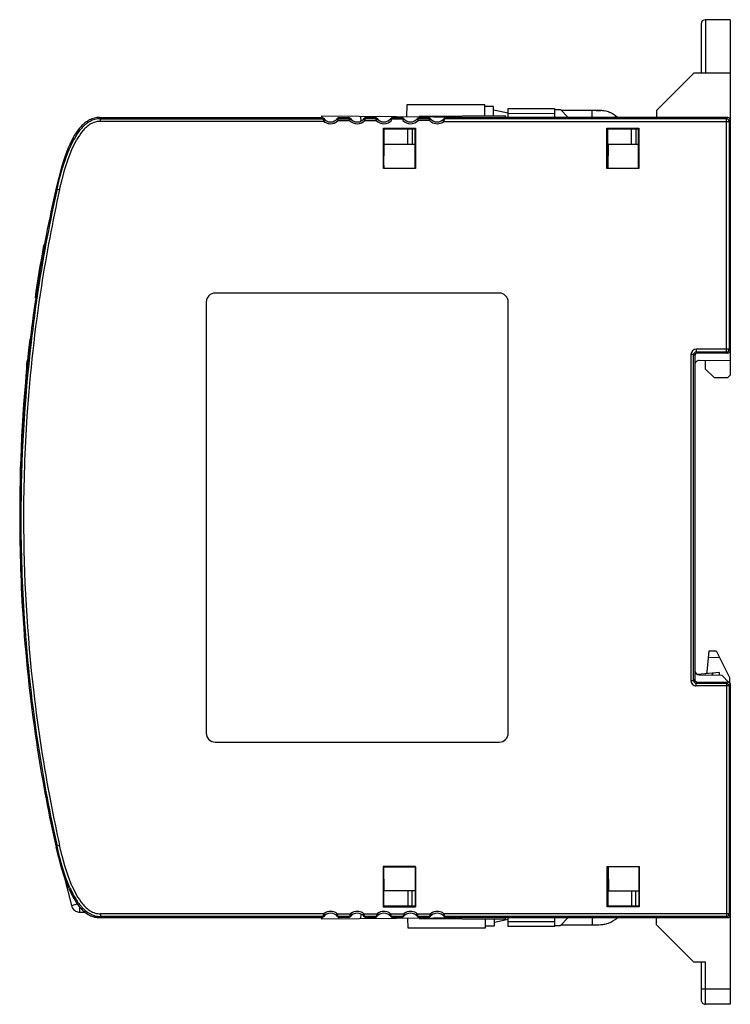
# Model space of a CAD drawing. Extents: x 0.2 to 60.2, y -0.1 to 82.9.
import ezdxf

# ---------------------------------------------------------------- set-up
doc = ezdxf.new("R2010")
doc.units = 0
doc.layers.add('DEFAULT_255_2_778', color=255, linetype='CONTINUOUS')

msp = doc.modelspace()

# ---------------------------------------------------------------- linework, layer by layer
at = {"layer": 'DEFAULT_255_2_778'}
for p, q in [((57.687, 82.547), (57.687, 78.422)), ((60.162, 82.922), (58.063, 82.922)), ((58.063, 82.922), (58.063, 78.422)), ((60.162, 82.922), (60.162, 52.922)), ((57.088, 78.422), (53.938, 75.272)), ((60.163, 78.422), (57.088, 78.422)), ((32.863, 75.745), (32.828, 74.747)), ((39.425, 75.745), (32.863, 75.745)), ((39.425, 74.794), (39.425, 75.745)), ((40.175, 75.595), (39.425, 75.595)), ((40.175, 74.801), (40.175, 75.595)), ((25.664, 74.674), (25.662, 74.809)), ((25.662, 74.809), (41.413, 74.672)), ((28.944, 74.783), (28.979, 74.375)), ((41.187, 74.81), (33.893, 74.746)), ((41.412, 75.032), (40.175, 75.295)), ((41.187, 74.674), (41.187, 74.81)), ((41.413, 74.672), (41.413, 75.422)), ((41.413, 75.422), (45.313, 75.422)), ((45.313, 74.987), (41.413, 75.005)), ((45.312, 75.347), (45.837, 75.347)), ((45.313, 75.422), (45.313, 74.672)), ((45.837, 75.347), (46.484, 74.672)), ((48.846, 75.272), (45.909, 75.272)), ((48.482, 75.268), (48.48, 75.272)), ((48.485, 75.253), (48.482, 75.268)), ((48.488, 75.217), (48.485, 75.253)), ((48.49, 75.155), (48.488, 75.217)), ((48.493, 75.068), (48.49, 75.155)), ((48.495, 74.956), (48.493, 75.068)), ((48.497, 74.823), (48.495, 74.956)), ((48.499, 74.678), (48.497, 74.823)), ((48.846, 75.272), (49.234, 75.26)), ((50.447, 74.824), (50.646, 74.675)), ((53.938, 75.272), (53.938, 74.672)), ((6.973, 74.571), (6.893, 74.672)), ((6.893, 74.672), (25.681, 74.672)), ((6.972, 74.571), (6.973, 74.571)), ((6.973, 74.571), (25.766, 74.572)), ((6.973, 74.346), (6.973, 74.571)), ((25.848, 74.346), (6.973, 74.346)), ((25.438, 74.672), (25.664, 74.674)), ((25.681, 74.672), (25.735, 74.605)), ((25.735, 74.605), (25.764, 74.573)), ((25.766, 74.572), (25.805, 74.566)), ((25.766, 74.571), (25.804, 74.46)), ((25.804, 74.46), (25.848, 74.346)), ((25.942, 74.463), (25.848, 74.346)), ((26.95, 74.525), (27.058, 74.42)), ((27.058, 74.57), (27.038, 74.569)), ((27.089, 74.604), (27.058, 74.57)), ((27.058, 74.42), (27.058, 74.57)), ((27.058, 74.57), (28.017, 74.57)), ((27.058, 74.42), (28.017, 74.42)), ((27.144, 74.672), (27.089, 74.604)), ((27.097, 74.665), (27.143, 74.672)), ((27.143, 74.672), (27.931, 74.672)), ((28.017, 74.42), (28.017, 74.57)), ((28.125, 74.525), (28.017, 74.42)), ((29.308, 74.42), (29.2, 74.525)), ((29.288, 74.569), (29.308, 74.57)), ((29.308, 74.57), (29.367, 74.638)), ((29.308, 74.57), (29.367, 74.638)), ((30.267, 74.57), (29.308, 74.57)), ((30.267, 74.57), (29.308, 74.57)), ((29.308, 74.57), (29.308, 74.42)), ((29.308, 74.42), (30.267, 74.42)), ((29.347, 74.665), (29.393, 74.672)), ((29.367, 74.638), (29.393, 74.673)), ((29.367, 74.638), (29.393, 74.672)), ((29.393, 74.672), (30.181, 74.672)), ((30.267, 74.42), (30.267, 74.57)), ((30.267, 74.42), (30.267, 74.57)), ((30.374, 74.525), (30.267, 74.42)), ((30.374, 74.525), (30.267, 74.42)), ((31.451, 74.525), (31.558, 74.42)), ((31.451, 74.525), (31.558, 74.42)), ((31.558, 74.57), (31.538, 74.569)), ((31.558, 74.57), (31.538, 74.569)), ((31.589, 74.604), (31.558, 74.57)), ((31.589, 74.604), (31.558, 74.57)), ((31.558, 74.42), (31.558, 74.57)), ((31.558, 74.57), (32.517, 74.57)), ((31.558, 74.42), (31.558, 74.57)), ((31.558, 74.57), (32.517, 74.57)), ((31.644, 74.672), (31.589, 74.604)), ((31.644, 74.672), (31.589, 74.604)), ((31.597, 74.665), (31.643, 74.672)), ((31.643, 74.672), (32.431, 74.672)), ((32.517, 74.57), (32.517, 74.42)), ((32.517, 74.57), (32.517, 74.42)), ((32.517, 74.42), (32.625, 74.525)), ((32.517, 74.42), (32.625, 74.525)), ((33.808, 74.42), (33.7, 74.525)), ((33.788, 74.569), (33.808, 74.57)), ((33.808, 74.57), (33.867, 74.638)), ((33.808, 74.57), (33.808, 74.42)), ((34.767, 74.57), (33.808, 74.57)), ((34.767, 74.42), (33.808, 74.42)), ((33.894, 74.672), (33.848, 74.665)), ((33.867, 74.638), (33.893, 74.672)), ((34.682, 74.672), (33.894, 74.672)), ((34.767, 74.42), (34.767, 74.57)), ((34.874, 74.525), (34.767, 74.42)), ((35.883, 74.463), (35.977, 74.346)), ((35.977, 74.346), (36.006, 74.418)), ((35.977, 74.346), (60.062, 74.346)), ((36.006, 74.418), (36.059, 74.571)), ((36.059, 74.571), (36.019, 74.566)), ((36.059, 74.571), (36.118, 74.638)), ((59.837, 74.571), (36.059, 74.571)), ((36.144, 74.672), (36.098, 74.665)), ((36.118, 74.638), (36.144, 74.672)), ((59.938, 74.672), (36.144, 74.672)), ((36.622, 74.672), (36.625, 74.716)), ((59.837, 74.571), (59.938, 74.672)), ((59.837, 54.898), (59.837, 74.571)), ((60.163, 74.447), (60.062, 74.347)), ((60.062, 74.347), (60.062, 55.123)), ((30.879, 70.373), (30.879, 73.772)), ((30.879, 73.772), (33.57, 73.772)), ((30.895, 73.683), (30.895, 73.772)), ((33.554, 73.683), (30.895, 73.683)), ((30.935, 72.422), (30.935, 73.683)), ((32.94, 72.422), (32.94, 73.683)), ((33.298, 73.683), (33.298, 72.422)), ((33.554, 70.388), (33.554, 73.772)), ((33.57, 73.772), (33.57, 70.373)), ((49.736, 70.373), (49.736, 73.772)), ((49.736, 73.772), (52.428, 73.772)), ((49.752, 73.683), (49.752, 73.772)), ((52.413, 73.683), (49.752, 73.683)), ((49.792, 73.683), (49.792, 70.642)), ((51.817, 72.422), (51.817, 73.683)), ((52.175, 73.683), (52.175, 72.422)), ((52.413, 70.388), (52.413, 73.772)), ((52.428, 73.772), (52.428, 70.373)), ((4.573, 71.981), (4.968, 72.777)), ((30.921, 70.388), (30.939, 72.422)), ((30.939, 72.422), (33.554, 72.422)), ((49.858, 70.387), (49.876, 72.422)), ((49.876, 72.422), (52.413, 72.422)), ((4.291, 72.179), (3.962, 71.341)), ((4.249, 71.154), (4.573, 71.981)), ((3.962, 71.341), (3.684, 70.484)), ((3.976, 70.309), (4.249, 71.154)), ((30.923, 70.637), (30.895, 70.623)), ((30.895, 70.623), (30.895, 70.389)), ((49.792, 70.642), (49.752, 70.622)), ((49.752, 70.622), (49.752, 70.388)), ((49.792, 70.642), (49.86, 70.642)), ((3.684, 70.484), (3.234, 68.741)), ((3.53, 69.538), (3.777, 70.431)), ((3.74, 69.452), (3.976, 70.309)), ((30.895, 70.389), (30.879, 70.373)), ((33.569, 70.373), (30.879, 70.373)), ((30.895, 70.388), (33.554, 70.388)), ((33.57, 70.373), (33.554, 70.388)), ((49.752, 70.388), (49.736, 70.373)), ((52.428, 70.373), (49.736, 70.373)), ((49.752, 70.388), (52.413, 70.388)), ((52.413, 70.388), (52.428, 70.373)), ((3.314, 68.637), (3.53, 69.538)), ((3.534, 68.588), (3.74, 69.452)), ((3.234, 68.74), (3.314, 68.637)), ((3.314, 68.637), (3.534, 68.588)), ((2.335, 63.682), (2.149, 63.715)), ((40.663, 59.859), (16.663, 59.86)), ((15.913, 59.11), (15.913, 22.735)), ((41.413, 22.735), (41.413, 59.11)), ((60.062, 55.123), (57.287, 55.123)), ((57.287, 55.123), (57.287, 54.898)), ((57.287, 54.898), (59.837, 54.898)), ((57.388, 54.797), (57.287, 54.898)), ((59.837, 54.898), (59.938, 54.797)), ((60.163, 55.022), (60.062, 55.123)), ((57.062, 54.673), (56.837, 54.673)), ((56.837, 54.673), (56.837, 27.171)), ((57.062, 54.673), (57.163, 54.572)), ((57.062, 27.172), (57.062, 54.673)), ((57.163, 54.572), (57.163, 27.272)), ((59.938, 54.797), (57.388, 54.797)), ((60.162, 54.155), (57.541, 54.178)), ((58.063, 53.448), (58.063, 54.173)), ((58.813, 52.697), (58.063, 53.448)), ((59.938, 52.697), (58.813, 52.697)), ((60.162, 52.922), (59.938, 52.697)), ((58.211, 27.914), (58.365, 29.673)), ((59.254, 29.116), (58.315, 29.1)), ((58.365, 29.673), (58.971, 29.683)), ((58.971, 29.683), (60.096, 27.433)), ((59.248, 27.846), (57.379, 27.683)), ((57.534, 27.644), (59.432, 27.627)), ((58.686, 27.634), (58.686, 27.797)), ((59.248, 27.629), (59.248, 27.846)), ((59.432, 27.627), (60.04, 27.02)), ((60.096, 27.433), (60.096, 26.964)), ((56.837, 27.171), (57.062, 27.171)), ((57.163, 27.272), (57.062, 27.172)), ((57.287, 26.947), (57.388, 27.047)), ((57.287, 26.947), (59.837, 26.947)), ((57.287, 26.722), (57.287, 26.947)), ((60.062, 26.722), (57.287, 26.722)), ((57.387, 27.047), (57.387, 27.047)), ((57.388, 27.047), (59.938, 27.047)), ((59.938, 27.047), (59.837, 26.947)), ((59.837, 26.947), (59.837, 7.273)), ((60.162, 26.822), (60.062, 26.722)), ((60.062, 26.722), (60.062, 7.498)), ((60.135, 26.924), (60.162, 26.897)), ((60.137, 26.925), (60.151, 26.895)), ((60.162, 26.897), (60.162, 26.822)), ((60.162, 26.822), (60.162, -0.14)), ((16.663, 21.985), (40.663, 21.985)), ((3.234, 13.104), (3.314, 13.207)), ((3.683, 11.36), (3.234, 13.104)), ((3.534, 13.256), (3.314, 13.207)), ((3.529, 12.306), (3.314, 13.206)), ((3.74, 12.392), (3.534, 13.256)), ((3.777, 11.413), (3.529, 12.306)), ((3.976, 11.536), (3.74, 12.392)), ((3.962, 10.504), (3.683, 11.36)), ((4.067, 10.534), (3.777, 11.413)), ((4.249, 10.691), (3.976, 11.536)), ((30.859, 11.472), (30.859, 8.072)), ((33.584, 11.472), (30.859, 11.472)), ((30.875, 11.222), (30.875, 11.456)), ((30.875, 11.456), (33.569, 11.456)), ((30.915, 11.202), (30.875, 11.222)), ((30.915, 8.162), (30.915, 11.202)), ((30.938, 9.422), (30.921, 11.456)), ((33.569, 11.456), (33.569, 8.072)), ((33.584, 8.072), (33.584, 11.472)), ((49.756, 8.072), (49.756, 11.472)), ((49.756, 11.472), (52.462, 11.472)), ((52.446, 11.456), (49.772, 11.456)), ((49.772, 11.456), (49.772, 11.222)), ((49.772, 11.222), (49.812, 11.202)), ((49.812, 11.202), (49.86, 11.202)), ((49.813, 11.202), (49.813, 8.161)), ((49.858, 11.457), (49.876, 9.422)), ((52.462, 11.472), (52.446, 11.456)), ((52.446, 11.456), (52.446, 8.072)), ((52.462, 11.472), (52.462, 8.072)), ((3.939, 10.49), (4.528, 8.188)), ((4.291, 9.665), (3.962, 10.504)), ((4.411, 9.674), (4.067, 10.534)), ((4.573, 9.864), (4.249, 10.691)), ((33.569, 9.422), (30.938, 9.422)), ((32.94, 9.422), (32.94, 8.162)), ((33.298, 8.162), (33.298, 9.422)), ((49.876, 9.422), (52.446, 9.422)), ((51.817, 9.422), (51.817, 8.162)), ((52.175, 8.162), (52.175, 9.422)), ((4.528, 8.188), (5.042, 8.327)), ((5.239, 7.631), (5.241, 8.075)), ((5.239, 7.631), (5.709, 7.623)), ((25.848, 7.498), (6.973, 7.498)), ((6.973, 7.498), (6.973, 7.273)), ((25.848, 7.498), (25.819, 7.426)), ((25.942, 7.381), (25.848, 7.498)), ((26.883, 7.381), (26.977, 7.498)), ((27.006, 7.426), (26.977, 7.498)), ((26.977, 7.498), (28.098, 7.498)), ((28.098, 7.498), (28.069, 7.426)), ((28.098, 7.498), (28.192, 7.381)), ((28.663, 7.697), (28.662, 7.697)), ((29.133, 7.381), (29.227, 7.498)), ((29.256, 7.426), (29.227, 7.498)), ((29.227, 7.498), (30.348, 7.498)), ((30.348, 7.498), (30.319, 7.426)), ((30.348, 7.498), (30.442, 7.381)), ((30.859, 8.072), (33.584, 8.072)), ((30.875, 8.072), (30.875, 8.161)), ((30.875, 8.161), (33.569, 8.161)), ((31.383, 7.381), (31.477, 7.498)), ((31.506, 7.426), (31.477, 7.498)), ((31.477, 7.498), (32.598, 7.498)), ((32.598, 7.498), (32.569, 7.426)), ((32.598, 7.498), (32.692, 7.381)), ((33.163, 7.697), (33.162, 7.697)), ((33.633, 7.381), (33.727, 7.498)), ((33.756, 7.426), (33.727, 7.498)), ((33.727, 7.498), (34.848, 7.498)), ((34.848, 7.498), (34.804, 7.384)), ((34.848, 7.498), (34.942, 7.381)), ((35.977, 7.498), (35.883, 7.381)), ((36.006, 7.426), (35.977, 7.498)), ((60.062, 7.498), (35.977, 7.498)), ((52.462, 8.072), (49.756, 8.072)), ((49.772, 8.072), (49.772, 8.161)), ((49.772, 8.161), (52.446, 8.161)), ((60.061, 7.498), (60.162, 7.397)), ((6.973, 7.273), (6.892, 7.172)), ((6.892, 7.172), (25.681, 7.172)), ((25.766, 7.273), (6.973, 7.273)), ((41.413, 7.172), (25.662, 7.035)), ((25.662, 7.035), (25.662, 7.172)), ((25.707, 7.206), (25.681, 7.172)), ((25.681, 7.172), (25.727, 7.179)), ((25.766, 7.273), (25.707, 7.206)), ((25.819, 7.426), (25.766, 7.273)), ((25.766, 7.273), (25.805, 7.278)), ((27.059, 7.273), (27.006, 7.426)), ((27.059, 7.273), (27.019, 7.278)), ((28.016, 7.273), (27.059, 7.273)), ((27.932, 7.172), (27.144, 7.172)), ((27.957, 7.206), (27.931, 7.172)), ((27.978, 7.179), (27.932, 7.172)), ((28.016, 7.273), (27.957, 7.206)), ((28.069, 7.426), (28.016, 7.273)), ((28.016, 7.273), (28.055, 7.278)), ((28.979, 7.467), (28.944, 7.062)), ((29.309, 7.273), (29.256, 7.426)), ((29.309, 7.273), (29.269, 7.278)), ((30.266, 7.273), (29.309, 7.273)), ((30.181, 7.172), (29.393, 7.172)), ((30.227, 7.18), (30.181, 7.172)), ((30.207, 7.206), (30.182, 7.172)), ((30.266, 7.273), (30.207, 7.206)), ((30.319, 7.426), (30.266, 7.273)), ((30.266, 7.273), (30.305, 7.278)), ((31.559, 7.273), (31.506, 7.426)), ((31.559, 7.273), (31.519, 7.278)), ((32.516, 7.273), (31.559, 7.273)), ((32.431, 7.172), (31.644, 7.172)), ((32.478, 7.179), (32.431, 7.172)), ((32.457, 7.206), (32.432, 7.172)), ((32.516, 7.273), (32.457, 7.206)), ((32.569, 7.426), (32.516, 7.273)), ((32.516, 7.273), (32.555, 7.278)), ((32.91, 7.098), (32.937, 6.325)), ((33.809, 7.273), (33.756, 7.426)), ((33.809, 7.273), (33.769, 7.279)), ((34.766, 7.273), (33.809, 7.273)), ((33.893, 7.098), (41.187, 7.034)), ((34.681, 7.172), (33.894, 7.172)), ((34.707, 7.206), (34.681, 7.172)), ((34.728, 7.179), (34.681, 7.172)), ((34.765, 7.273), (34.707, 7.206)), ((34.804, 7.384), (34.766, 7.273)), ((34.766, 7.273), (34.805, 7.278)), ((36.06, 7.273), (36.006, 7.426)), ((59.837, 7.273), (36.06, 7.273)), ((36.143, 7.172), (59.937, 7.172)), ((36.625, 7.129), (36.622, 7.172)), ((39.5, 6.325), (39.5, 7.049)), ((40.25, 6.475), (40.25, 7.043)), ((41.412, 7.022), (40.25, 6.775)), ((41.187, 7.034), (41.187, 7.17)), ((41.413, 6.422), (41.413, 7.172)), ((41.413, 6.839), (45.313, 6.858)), ((45.312, 7.172), (45.312, 6.422)), ((45.837, 6.497), (46.484, 7.172)), ((48.49, 6.689), (48.488, 6.628)), ((48.493, 6.777), (48.49, 6.689)), ((48.495, 6.889), (48.493, 6.777)), ((48.497, 7.021), (48.495, 6.889)), ((48.499, 7.166), (48.497, 7.021)), ((53.937, 6.572), (53.937, 7.172)), ((59.937, 7.172), (59.837, 7.273)), ((32.937, 6.325), (39.5, 6.325)), ((39.5, 6.475), (40.25, 6.475)), ((45.312, 6.422), (41.413, 6.422)), ((45.312, 6.497), (45.837, 6.497)), ((45.909, 6.572), (48.846, 6.572)), ((48.482, 6.576), (48.48, 6.572)), ((48.485, 6.592), (48.482, 6.576)), ((48.488, 6.628), (48.485, 6.592)), ((48.846, 6.572), (49.234, 6.585)), ((57.087, 3.422), (53.937, 6.572)), ((58.062, 3.422), (57.087, 3.422)), ((57.687, 3.422), (57.687, 0.235)), ((58.062, -0.14), (58.062, 3.422)), ((57.687, 1.172), (60.162, 1.172)), ((60.162, -0.14), (58.062, -0.14))]:
    msp.add_line(p, q, dxfattribs=at)
for centre, radius, start, end in [((58.063, 82.547), 0.376, 90.10792, 179.89208), ((48.854, 68.763), 6.51, 88.30499, 90.06859), ((49.035, 72.585), 2.685, 71.85777, 89.75687), ((49.029, 72.312), 2.955, 79.52668, 86.01942), ((49.263, 73.437), 1.805, 68.33414, 70.3107), ((48.779, 72.434), 2.917, 50.20842, 66.76872), ((7.959, 71.483), 3.564, 133.60161, 140.85609), ((7.776, 71.634), 3.2, 130.374, 138.68216), ((7.324, 72.151), 2.642, 123.83847, 133.62407), ((7.234, 72.274), 2.361, 119.13689, 130.40353), ((7.325, 72.146), 2.294, 121.48526, 132.60511), ((6.981, 72.667), 2.023, 111.11101, 123.90642), ((7.011, 72.673), 1.904, 105.14507, 119.13251), ((7.035, 72.616), 1.741, 106.75612, 121.42792), ((6.898, 72.865), 1.807, 96.58165, 110.91776), ((6.972, 72.789), 1.782, 90.00359, 104.90891), ((6.973, 72.786), 1.561, 92.46564, 106.35661), ((6.893, 72.899), 1.773, 90.01001, 96.55685), ((6.973, 72.788), 1.559, 90.00154, 92.4852), ((25.68, 74.519), 0.153, 53.90473, 89.61111), ((25.68, 74.521), 0.152, 35.74318, 53.39003), ((26.412, 75.047), 0.75, 215.67237, 269.9996), ((25.763, 74.418), 0.154, 44.36706, 74.22568), ((26.411, 75.043), 0.896, 231.04937, 256.93607), ((26.412, 75.048), 0.901, 256.95069, 269.17746), ((26.412, 75.049), 0.902, 269.17, 270.00085), ((26.413, 75.047), 0.75, 269.99456, 324.32579), ((26.413, 75.045), 0.898, 269.94639, 309.92822), ((27.059, 74.417), 0.153, 98.03876, 135.40483), ((26.407, 75.052), 0.908, 309.95636, 315.86202), ((27.146, 74.519), 0.154, 108.37742, 143.91994), ((27.931, 74.522), 0.151, 35.85268, 89.97016), ((28.675, 75.207), 0.916, 215.73913, 223.79218), ((28.015, 74.415), 0.155, 45.01109, 89.18376), ((28.663, 75.047), 0.899, 224.1511, 270.00148), ((28.662, 75.047), 0.75, 215.67236, 269.99961), ((28.663, 75.047), 0.75, 269.99455, 324.32583), ((28.663, 75.046), 0.899, 269.99393, 315.85347), ((29.311, 74.414), 0.156, 98.5871, 135.11913), ((29.396, 74.519), 0.154, 108.44989, 143.8475), ((30.181, 74.522), 0.151, 35.85268, 89.97016), ((30.917, 75.199), 0.905, 215.62544, 223.78048), ((30.264, 74.414), 0.156, 45.13309, 89.02355), ((30.264, 74.414), 0.156, 45.13127, 89.06349), ((30.912, 75.046), 0.899, 224.14636, 269.99752), ((30.913, 75.048), 0.75, 215.69944, 269.97254), ((30.912, 75.048), 0.75, 270.01617, 324.30419), ((30.912, 75.047), 0.9, 270.00679, 315.8429), ((31.56, 74.417), 0.153, 98.19533, 135.30248), ((31.56, 74.417), 0.154, 98.42556, 135.43988), ((31.646, 74.519), 0.154, 108.44989, 143.8475), ((32.431, 74.522), 0.15, 35.82565, 89.99717), ((33.158, 75.193), 0.893, 215.63661, 223.89465), ((32.515, 74.415), 0.156, 45.06619, 89.12867), ((32.515, 74.414), 0.156, 45.10365, 89.09119), ((33.162, 75.046), 0.899, 224.14637, 269.99755), ((33.162, 75.048), 0.75, 215.69581, 269.98379), ((33.162, 75.047), 0.75, 269.99994, 324.3204), ((33.162, 75.047), 0.9, 270.00219, 315.84752), ((33.81, 74.417), 0.153, 98.33918, 135.47301), ((33.896, 74.519), 0.154, 108.39692, 143.90056), ((35.425, 75.207), 0.916, 215.73917, 223.7921), ((34.682, 74.522), 0.15, 35.6631, 90.08523), ((34.764, 74.414), 0.156, 45.13309, 89.02355), ((35.411, 75.043), 0.896, 224.06952, 253.86412), ((35.413, 75.047), 0.75, 215.69585, 269.99868), ((35.412, 75.05), 0.903, 253.86638, 270.00359), ((35.412, 75.053), 0.906, 270.00089, 270.85045), ((35.413, 75.047), 0.75, 270.00174, 324.31137), ((35.413, 75.044), 0.897, 270.81091, 303.32145), ((35.407, 75.053), 0.908, 303.32567, 308.88639), ((36.061, 74.417), 0.155, 105.73944, 135.41897), ((36.146, 74.519), 0.154, 108.37742, 143.91994), ((59.829, 74.339), 0.233, 1.90761, 88.09239), ((59.938, 74.452), 0.22, 89.68149, 90.0091), ((59.938, 74.449), 0.224, 44.82892, 89.72773), ((59.932, 74.442), 0.233, 30.00495, 44.84143), ((59.937, 74.447), 0.226, 0.08707, 29.6732), ((9.319, 70.407), 5.298, 141.12341, 150.87165), ((9.058, 70.541), 4.884, 138.97499, 149.85038), ((9.347, 70.338), 5.013, 140.72739, 150.8903), ((7.94, 71.474), 3.205, 132.57096, 140.52732), ((12.242, 68.739), 8.663, 150.64679, 156.60444), ((11.825, 68.886), 8.108, 149.56077, 156.10825), ((15.65, 67.163), 12.303, 155.98633, 160.30057), ((20.342, 65.469), 17.292, 160.25736, 163.32659), ((127.664, 40.921), 127.176, 167.43493, 171.1729), ((127.67, 40.92), 127.508, 167.39774, 169.24954), ((127.669, 40.921), 127.406, 167.43491, 169.28122), ((127.657, 40.923), 127.495, 169.24954, 173.31472), ((127.655, 40.923), 127.392, 169.28121, 173.33438), ((2.887, 63.583), 0.75, 128.56943, 169.88562), ((127.629, 41.3), 127.466, 169.8719, 171.81194), ((127.656, 40.923), 127.168, 171.17295, 176.13924), ((16.663, 59.11), 0.75, 90.0055, 134.99155), ((40.663, 59.109), 0.75, 45.01393, 89.98904), ((16.663, 59.11), 0.751, 135.02676, 179.98384), ((40.662, 59.109), 0.75, 0.01618, 44.99931), ((127.663, 40.922), 127.501, 173.31478, 180.00004), ((127.672, 41.299), 127.509, 173.38816, 180.00001), ((127.661, 40.922), 127.398, 173.33443, 180.00004), ((57.287, 54.673), 0.45, 90.00288, 179.99712), ((57.287, 54.673), 0.225, 90.00288, 179.99712), ((59.837, 55.123), 0.225, 270.00288, 359.99712), ((59.938, 55.021), 0.223, 270.88014, 315.26608), ((59.938, 55.022), 0.224, 314.91036, 359.86747), ((59.916, 55.021), 0.246, 0.01491, 0.19377), ((2.416, 53.673), 1.685, 153.69546, 180.00589), ((57.386, 54.572), 0.224, 134.75971, 179.73519), ((57.382, 54.572), 0.22, 179.68149, 180.0091), ((57.537, 53.803), 0.375, 134.77523, 180.05834), ((57.388, 54.572), 0.225, 90.09193, 135.05566), ((57.538, 53.802), 0.376, 89.99938, 134.71882), ((57.538, 53.8), 0.378, 89.54315, 89.99993), ((59.938, 55.021), 0.224, 269.99694, 270.93497), ((2.419, 53.673), 1.688, 180.00003, 182.55267), ((2.421, 53.673), 1.69, 182.5543, 191.564), ((127.662, 40.922), 127.174, 176.13922, 179.99627), ((127.666, 40.922), 127.503, 179.99999, 183.86954), ((127.746, 41.299), 127.584, 180, 180.09209), ((127.664, 40.922), 127.401, 179.99999, 183.85817), ((86.6, 40.924), 86.112, 179.99586, 180.00138), ((127.658, 40.922), 127.17, 179.99995, 186.66563), ((127.658, 40.922), 127.496, 183.86952, 188.852), ((127.656, 40.922), 127.393, 183.85816, 188.82595), ((57.538, 28.02), 0.376, 180.12195, 269.3869), ((58.021, 27.93), 0.191, 275.07363, 354.95948), ((59.07, 27.162), 0.671, 124.83644, 134.18459), ((57.286, 27.171), 0.45, 179.99474, 270.00526), ((57.287, 27.172), 0.225, 180.00288, 269.99712), ((57.387, 27.272), 0.225, 179.97343, 224.97485), ((57.387, 27.272), 0.225, 224.9548, 270.00089), ((59.829, 26.714), 0.233, 1.94072, 88.05931), ((59.937, 26.825), 0.222, 89.36176, 90.00458), ((59.938, 26.824), 0.224, 44.77719, 89.43756), ((59.941, 26.825), 0.22, 27.07664, 45.24484), ((59.935, 26.822), 0.227, 0.01416, 18.62842), ((127.651, 40.921), 127.163, 186.6657, 190.90346), ((16.663, 22.735), 0.75, 180.00543, 224.99161), ((40.662, 22.735), 0.75, 315.01169, 359.97282), ((16.663, 22.735), 0.75, 225.01941, 269.98355), ((40.663, 22.735), 0.75, 269.9944, 315.00264), ((127.664, 40.923), 127.502, 188.85206, 192.60231), ((127.663, 40.923), 127.4, 188.82601, 192.56513), ((127.664, 40.924), 127.176, 190.90344, 192.56528), ((12.187, 13.078), 8.602, 203.37418, 209.37458), ((11.861, 12.977), 8.149, 203.90823, 210.42273), ((12.282, 13.187), 8.394, 203.32175, 209.38716), ((9.341, 11.452), 5.324, 209.15208, 218.85288), ((9.069, 11.311), 4.898, 210.16043, 221.00415), ((9.347, 11.506), 5.013, 209.1097, 219.27263), ((7.925, 10.356), 3.183, 219.44613, 227.45559), ((5.252, 8.381), 0.75, 194.86973, 269.01449), ((7.959, 10.362), 3.564, 219.14388, 226.3984), ((7.777, 10.213), 3.203, 221.34596, 229.64986), ((7.32, 9.689), 2.636, 226.36403, 236.17342), ((7.236, 9.574), 2.365, 229.60703, 240.85254), ((7.328, 9.705), 2.301, 227.44228, 238.53448), ((6.988, 9.192), 2.038, 236.15031, 248.85574), ((7.011, 9.171), 1.904, 240.86749, 254.85493), ((7.031, 9.219), 1.731, 238.5291, 253.28686), ((6.974, 9.062), 1.564, 253.6439, 269.98288), ((26.412, 6.797), 0.75, 90.02718, 144.30081), ((26.418, 6.791), 0.908, 126.07061, 128.87468), ((26.412, 6.799), 0.898, 89.96588, 126.07942), ((26.412, 6.797), 0.75, 35.68471, 89.99492), ((26.413, 6.795), 0.902, 82.25864, 90.00069), ((26.413, 6.8), 0.897, 51.08088, 82.27172), ((28.662, 6.797), 0.75, 89.99996, 144.3204), ((28.668, 6.791), 0.908, 126.0708, 128.87481), ((28.662, 6.799), 0.898, 89.979, 126.07855), ((28.662, 6.797), 0.75, 35.69588, 89.98376), ((28.663, 6.795), 0.902, 82.25894, 90.00076), ((28.663, 6.8), 0.897, 51.0746, 82.27394), ((30.912, 6.798), 0.75, 90.00035, 144.32766), ((30.918, 6.791), 0.908, 126.07061, 128.87468), ((30.912, 6.799), 0.898, 89.96588, 126.07942), ((30.912, 6.797), 0.75, 35.69039, 89.98924), ((30.913, 6.795), 0.902, 82.25864, 90.00069), ((30.913, 6.8), 0.897, 51.08088, 82.27172), ((33.162, 6.797), 0.75, 89.99996, 144.3204), ((33.168, 6.791), 0.908, 126.0708, 128.87481), ((33.162, 6.799), 0.898, 89.979, 126.07855), ((33.162, 6.797), 0.75, 35.69588, 89.98376), ((33.163, 6.795), 0.902, 82.25894, 90.00076), ((33.163, 6.8), 0.897, 51.0746, 82.27394), ((35.412, 6.797), 0.75, 89.99996, 144.3204), ((35.417, 6.792), 0.907, 126.07715, 128.88352), ((35.412, 6.8), 0.898, 89.96412, 126.08375), ((35.412, 6.797), 0.75, 35.69588, 89.98376), ((35.413, 6.795), 0.902, 82.25861, 90.00071), ((35.413, 6.8), 0.897, 51.07455, 82.2734), ((59.837, 7.498), 0.225, 314.98842, 359.98695), ((6.895, 8.963), 1.791, 248.98929, 263.44984), ((6.976, 9.074), 1.801, 255.13294, 269.91792), ((6.895, 8.969), 1.797, 263.4574, 269.91931), ((25.679, 7.325), 0.154, 288.37729, 323.92008), ((25.764, 7.426), 0.153, 285.69951, 315.70739), ((27.062, 7.427), 0.155, 224.62018, 254.19863), ((27.143, 7.322), 0.15, 215.71713, 270.03116), ((26.416, 6.651), 0.895, 35.64511, 43.88607), ((27.93, 7.325), 0.153, 288.32451, 323.97288), ((28.014, 7.426), 0.153, 285.69951, 315.70739), ((29.311, 7.426), 0.153, 224.45697, 254.36187), ((29.394, 7.323), 0.15, 215.81656, 269.96795), ((28.659, 6.646), 0.904, 35.65161, 43.81123), ((30.179, 7.325), 0.154, 288.37742, 323.91994), ((30.264, 7.427), 0.154, 285.73325, 315.60029), ((31.562, 7.427), 0.155, 224.62018, 254.19863), ((31.643, 7.323), 0.151, 215.87954, 269.94308), ((30.898, 6.636), 0.918, 35.74777, 43.78348), ((32.429, 7.325), 0.153, 288.39836, 323.97111), ((32.514, 7.426), 0.153, 285.69951, 315.70739), ((33.811, 7.426), 0.153, 224.47371, 254.34489), ((33.893, 7.322), 0.15, 215.71879, 270.10396), ((33.174, 6.658), 0.884, 35.59391, 43.93741), ((34.679, 7.325), 0.153, 288.39836, 323.97111), ((34.764, 7.427), 0.154, 285.73325, 315.60029), ((36.062, 7.43), 0.157, 225.19671, 268.99815), ((36.143, 7.323), 0.15, 215.81656, 269.96795), ((35.397, 6.636), 0.918, 35.68558, 43.72033), ((48.931, 10.121), 3.55, 268.63557, 282.08857), ((49.227, 8.518), 1.921, 283.45942, 289.59649), ((48.889, 9.226), 2.702, 291.29844, 309.25675), ((47.139, 11.608), 5.656, 307.72217, 308.31225), ((59.837, 7.497), 0.225, 269.97627, 315.04837), ((59.937, 7.396), 0.224, 270.0031, 315.14438), ((59.94, 7.396), 0.222, 314.66697, 0.01944), ((59.938, 7.396), 0.224, 0.01029, 0.2967), ((49.029, 9.535), 2.958, 273.98382, 280.47007), ((57.865, 0.235), 0.178, 179.90886, 180.03038), ((58.063, 0.235), 0.375, 180.00472, 224.97363), ((58.062, 0.234), 0.375, 224.97953, 270.02343)]:
    msp.add_arc(centre, radius, start, end, dxfattribs=at)

doc.saveas('drawing.dxf')
